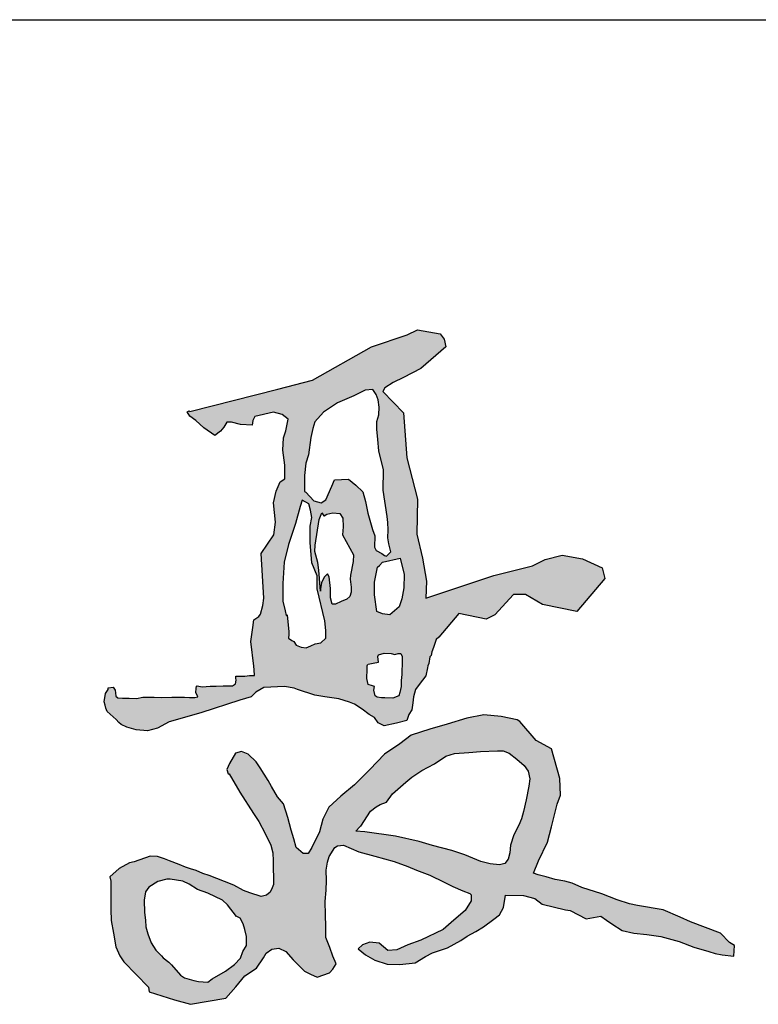
# Model space of a CAD drawing. Extents: x 3347067 to 6866388, y -150305 to 467928.
# Drawn here: x 3888352 to 3888963, y -44243 to -43427 of the extents above; entities that cross this region are included whole.
import ezdxf

# ---------------------------------------------------------------- set-up
doc = ezdxf.new("R2010")
doc.units = 0
doc.header["$LTSCALE"] = 1000
doc.header["$MEASUREMENT"] = 0
doc.layers.add('PUB_TITLE', color=4, linetype='Continuous')
doc.layers.add('系杆', color=7, linetype='Continuous')

# ---------------------------------------------------------------- blocks, each defined once
blk = doc.blocks.new('A$C5DA516F7')
at = {"linetype": 'Continuous'}
h = blk.add_hatch(color=4, dxfattribs=at)
h.dxf.hatch_style = 1
h.paths.add_polyline_path([(-1784.18, 16279.23), (-1783.91, 16287.14), (-1784.18, 16295.59), (-1783.09, 16302.41), (-1781.45, 16307.05), (-1776.82, 16314.41), (-1774.63, 16315.78), (-1769.72, 16316.32), (-1756.89, 16310.87), (-1743.79, 16307.32), (-1727.69, 16302.96), (-1716.5, 16298.87), (-1709.4, 16295.59), (-1698.21, 16291.5), (-1686.48, 16285.78), (-1679.11, 16282.23), (-1670.92, 16278.69), (-1665.19, 16276.5), (-1664.1, 16275.14), (-1664.1, 16270.23), (-1669.01, 16262.32), (-1678.29, 16254.41), (-1687.3, 16246.5), (-1705.58, 16237.78), (-1716.5, 16233.96), (-1725.51, 16229.59), (-1733.15, 16229.05), (-1740.24, 16235.32), (-1747.89, 16236.14), (-1753.89, 16233.96), (-1757.71, 16230.68), (-1751.43, 16225.5), (-1743.79, 16221.14), (-1733.69, 16217.87), (-1723.05, 16217.59), (-1710.49, 16218.96), (-1701.76, 16224.14), (-1696.03, 16227.14), (-1683.48, 16231.5), (-1672.56, 16237.5), (-1667.37, 16241.05), (-1660.28, 16244.87), (-1653.73, 16248.68), (-1645.27, 16255.23), (-1640.63, 16258.78), (-1637.35, 16264.78), (-1635.71, 16274.87), (-1620.64, 16274.6), (-1611.36, 16272.14), (-1605.35, 16267.51), (-1585.98, 16262.87), (-1582.16, 16262.32), (-1568.78, 16255.51), (-1556.77, 16257.69), (-1551.86, 16254.41), (-1547.49, 16251.14), (-1539.03, 16245.69), (-1529.48, 16243.51), (-1518.56, 16242.41), (-1507.1, 16240.78), (-1491.82, 16236.69), (-1479.81, 16232.05), (-1467.25, 16228.23), (-1462.07, 16226.6), (-1456.34, 16225.51), (-1446.49, 16224.53), (-1446.39, 16229.03), (-1446.07, 16233.43), (-1450.14, 16235.68), (-1457.55, 16243.63), (-1482.56, 16252.84), (-1490.9, 16256.78), (-1504.94, 16262.92), (-1526.44, 16266.43), (-1533.02, 16267.74), (-1543.11, 16271.25), (-1555.84, 16276.08), (-1572.51, 16281.34), (-1580.41, 16284.84), (-1586.55, 16286.6), (-1594.45, 16287.91), (-1601.91, 16290.11), (-1608.49, 16291.86), (-1612.44, 16293.18), (-1608.28, 16303.3), (-1600.74, 16318.81), (-1597.64, 16331.66), (-1592.76, 16350.27), (-1590.1, 16357.8), (-1590.54, 16371.54), (-1597.46, 16396.08), (-1610.22, 16403.17), (-1623.69, 16418.76), (-1625.82, 16420.18), (-1639.3, 16423.01), (-1653.48, 16424.43), (-1667.66, 16421.6), (-1683.97, 16416.63), (-1698.16, 16412.38), (-1713.76, 16407.42), (-1722.98, 16400.34), (-1735.74, 16391.83), (-1747.8, 16379.08), (-1760.56, 16366.32), (-1771.91, 16357.11), (-1781.84, 16347.9), (-1786.8, 16337.97), (-1789.64, 16327.34), (-1796.02, 16314.59), (-1798.86, 16309.63), (-1803.11, 16309.63), (-1808.78, 16314.59), (-1810.91, 16321.68), (-1813.04, 16328.76), (-1815.88, 16339.39), (-1819.42, 16350.73), (-1824.39, 16356.4), (-1829.35, 16364.9), (-1832.19, 16369.86), (-1838.57, 16380.49), (-1842.11, 16385.45), (-1848.5, 16391.83), (-1854.17, 16393.96), (-1859.13, 16392.54), (-1864.1, 16384.04), (-1866.23, 16379.08), (-1865.15, 16375.51), (-1864.39, 16375.36), (-1855.43, 16360.26), (-1844.17, 16342.59), (-1839.89, 16335.9), (-1834.53, 16325.99), (-1829.97, 16316.35), (-1828.1, 16310.19), (-1827.83, 16303.49), (-1827.83, 16298.41), (-1827.56, 16288.23), (-1827.56, 16283.95), (-1828.63, 16281), (-1830.51, 16277.52), (-1833.46, 16275.11), (-1837.74, 16273.77), (-1847.12, 16276.98), (-1852.48, 16278.86), (-1860.52, 16283.41), (-1868.29, 16286.36), (-1880.89, 16291.18), (-1886.24, 16293.05), (-1891.6, 16295.46), (-1896.43, 16296.8), (-1900.45, 16298.14), (-1905.81, 16300.28), (-1913.85, 16303.49), (-1917.86, 16305.1), (-1923.76, 16306.98), (-1929.65, 16307.24), (-1943.05, 16302.69), (-1946.83, 16301.79), (-1955.41, 16296.97), (-1963.21, 16290.15), (-1962.2, 16286.59), (-1962.37, 16269.84), (-1962.37, 16263.08), (-1962.03, 16253.94), (-1960.17, 16243.62), (-1958.3, 16232.11), (-1954.92, 16224.84), (-1951.7, 16219.76), (-1931.26, 16198.69), (-1930.72, 16194.9), (-1909.59, 16188.4), (-1896.33, 16184.62), (-1867.26, 16189.74), (-1858.8, 16199.01), (-1851.43, 16208.28), (-1841.61, 16214.56), (-1835.88, 16223.01), (-1833.69, 16227.1), (-1829.06, 16230.38), (-1823.32, 16231.19), (-1817.32, 16228.47), (-1811.32, 16221.37), (-1806.68, 16216.74), (-1802.04, 16212.1), (-1797.12, 16209.65), (-1791.39, 16207.19), (-1781.18, 16210.78), (-1778.45, 16213.78), (-1775.72, 16218.14), (-1778.45, 16224.41), (-1780.91, 16231.78), (-1784.46, 16239.96), (-1784.46, 16248.96), (-1784.73, 16258.78), (-1785, 16269.68)])
h.paths.add_polyline_path([(-1759.43, 16328.09), (-1756.13, 16331.69), (-1755.33, 16332.22), (-1747.43, 16344.51), (-1742.68, 16348.07), (-1739.42, 16350.14), (-1734.07, 16351.92), (-1729.03, 16359.04), (-1718.08, 16368.6), (-1713.21, 16372.72), (-1704.96, 16378.35), (-1694.46, 16383.78), (-1685.08, 16390.15), (-1677.96, 16392.21), (-1665.95, 16393.15), (-1656.2, 16394.08), (-1642.33, 16394.46), (-1637.45, 16394.46), (-1632.58, 16392.59), (-1626.2, 16387.71), (-1620.2, 16382.28), (-1616.83, 16377.78), (-1615.52, 16371.23), (-1616.39, 16365.25), (-1618.49, 16353.86), (-1620.59, 16344.27), (-1622.39, 16338.28), (-1624.49, 16332.89), (-1628.68, 16325.09), (-1631.38, 16316.4), (-1631.98, 16310.11), (-1633.48, 16304.72), (-1636.18, 16301.12), (-1640.68, 16300.22), (-1648.18, 16300.82), (-1655.97, 16302.92), (-1669.17, 16308.31), (-1679.96, 16311.91), (-1696.16, 16316.1), (-1706.95, 16319.4), (-1726.74, 16323.9), (-1751.93, 16327.49)], flags=16)
h.paths.add_polyline_path([(-1852.83, 16251.14), (-1851.3, 16246.56), (-1849.96, 16240.84), (-1849.96, 16233.4), (-1853.02, 16228.43), (-1854.93, 16222.9), (-1859.89, 16217.56), (-1867.34, 16212.02), (-1878.42, 16205.72), (-1882.05, 16203.05), (-1889.88, 16203.62), (-1893.7, 16204.39), (-1901.34, 16206.49), (-1904.77, 16208.78), (-1912.03, 16217.36), (-1914.32, 16219.46), (-1918.91, 16223.09), (-1920.43, 16224.81), (-1925.02, 16229.39), (-1929.03, 16235.49), (-1931.7, 16242.94), (-1933.23, 16248.85), (-1933.61, 16254.2), (-1934.57, 16260.69), (-1934.76, 16270.99), (-1933.61, 16277.67), (-1930.94, 16281.49), (-1923.49, 16286.45), (-1915.85, 16288.36), (-1913.18, 16288.17), (-1902.86, 16286.64), (-1897.52, 16283.97), (-1890.45, 16279.77), (-1882.05, 16276.53), (-1870.02, 16270.8), (-1865.62, 16266.98), (-1858.05, 16257.28), (-1855.31, 16255.91)], flags=16)
h.paths.add_polyline_path([(-1699.79, 16465.03), (-1699.2, 16466.78), (-1698.18, 16472.32), (-1697.17, 16473.55), (-1696.59, 16476.44), (-1695.14, 16480.06), (-1692.97, 16486.71), (-1690.66, 16488.69), (-1674.19, 16508.25), (-1651.53, 16503.6), (-1644.55, 16507.08), (-1628.86, 16523.92), (-1618.99, 16523.92), (-1605.04, 16515.79), (-1576.56, 16509.99), (-1553.32, 16537.28), (-1555.64, 16545.99), (-1571.92, 16553.54), (-1588.77, 16556.44), (-1602.71, 16552.96), (-1613.17, 16547.73), (-1645.14, 16539.6), (-1701.5, 16521.02), (-1700.92, 16534.96), (-1704.41, 16554.12), (-1709.06, 16573.87), (-1708.48, 16602.9), (-1717.19, 16637.29), (-1720.1, 16674.45), (-1737.18, 16692.18), (-1735.36, 16695.13), (-1728.54, 16699.45), (-1719.91, 16703.76), (-1705.6, 16711.25), (-1684.92, 16729.19), (-1686.28, 16735.54), (-1689.69, 16739.86), (-1708.55, 16743.04), (-1717.01, 16739.15), (-1746.52, 16729.02), (-1795.4, 16701.37), (-1823.98, 16694), (-1896.83, 16675.57), (-1897.55, 16676.08), (-1899.22, 16675.37), (-1896.84, 16671.8), (-1892.08, 16667.99), (-1885.41, 16662.04), (-1876.12, 16655.61), (-1871.59, 16659.18), (-1868.74, 16662.51), (-1866.35, 16666.8), (-1862.31, 16666.8), (-1854.92, 16664.89), (-1845.4, 16664.18), (-1844.68, 16667.99), (-1843.01, 16671.32), (-1827.77, 16674.89), (-1820.39, 16672.99), (-1815.39, 16669.18), (-1816.58, 16663.7), (-1817.53, 16659.66), (-1819.44, 16653.71), (-1819.91, 16643.47), (-1818.25, 16631.1), (-1818.25, 16619.68), (-1822.28, 16617.21), (-1825.38, 16609.59), (-1827.76, 16599.84), (-1826.09, 16583.89), (-1827.52, 16573.42), (-1837.76, 16557.95), (-1835.72, 16520.85), (-1836.48, 16514.78), (-1838.38, 16507.57), (-1839.9, 16505.67), (-1844.08, 16503.01), (-1844.84, 16496.56), (-1846.36, 16485.17), (-1843.94, 16464.62), (-1843.79, 16461.72), (-1843.31, 16457.04), (-1844.9, 16456.89), (-1847.62, 16456.82), (-1851.34, 16456.46), (-1854.24, 16456.42), (-1858.37, 16456.46), (-1858.91, 16456.24), (-1858.91, 16455.88), (-1858.73, 16454.69), (-1858.48, 16453.17), (-1858.99, 16449.91), (-1861.53, 16448.27), (-1863.12, 16448.27), (-1865.37, 16448.3), (-1869.28, 16448.3), (-1875.11, 16448.05), (-1880.18, 16448.05), (-1886.62, 16447.43), (-1890.97, 16448.3), (-1891.48, 16448.05), (-1891.77, 16446.02), (-1891.84, 16442.77), (-1890.29, 16439.24), (-1892.78, 16438.78), (-1897.29, 16438.78), (-1901.34, 16438.96), (-1906.97, 16439.05), (-1911.94, 16439.05), (-1920.69, 16438.78), (-1926.41, 16438.87), (-1932.76, 16439.05), (-1935.9, 16439.05), (-1941.15, 16437.86), (-1947.14, 16438.04), (-1952.57, 16438.13), (-1956.63, 16438.5), (-1958.29, 16439.7), (-1958.56, 16442.46), (-1958.84, 16444.76), (-1960.5, 16447.34), (-1964.46, 16446.79), (-1964.64, 16445.41), (-1966.76, 16442), (-1967.96, 16435.17), (-1967.13, 16432.32), (-1966.4, 16429.74), (-1965.29, 16426.98), (-1958, 16420.34), (-1955.61, 16417.95), (-1953.67, 16416.2), (-1949.16, 16414.08), (-1941.23, 16411.96), (-1932.02, 16410.95), (-1923.73, 16413.25), (-1913.99, 16418.43), (-1887.81, 16425.9), (-1855.66, 16436.57), (-1846.07, 16439.37), (-1842.33, 16443.11), (-1835.55, 16447.09), (-1818.48, 16447.79), (-1810.53, 16446.38), (-1807.73, 16445.45), (-1793.46, 16440.54), (-1785.28, 16439.37), (-1773.59, 16437.5), (-1764.7, 16434.93), (-1760.49, 16433.07), (-1754.18, 16429.09), (-1748.33, 16424.65), (-1744.12, 16422.08), (-1741.08, 16417.64), (-1736.17, 16415.31), (-1725.88, 16417.41), (-1717.23, 16419.75), (-1715.6, 16424.65), (-1713.02, 16428.39), (-1712.32, 16434.23), (-1711.85, 16439.37), (-1709.98, 16445.45), (-1706.94, 16449.42), (-1701.55, 16456.53), (-1700.22, 16463.14)])
h.paths.add_polyline_path([(-1800.49, 16479.88), (-1804.73, 16480.48), (-1808.81, 16482.15), (-1810.93, 16485.17), (-1812.44, 16485.93), (-1815.17, 16487.74), (-1814.87, 16490.76), (-1814.87, 16493.03), (-1816.24, 16507.39), (-1817.15, 16506.48), (-1817.93, 16510.36), (-1819.87, 16518.5), (-1819.87, 16533.23), (-1818.7, 16550.67), (-1815.21, 16565.41), (-1809.39, 16582.85), (-1805.51, 16596.81), (-1803.96, 16602.24), (-1798.53, 16599.13), (-1796.98, 16593.71), (-1795.81, 16587.89), (-1797.36, 16580.53), (-1797.36, 16566.96), (-1795.81, 16550.29), (-1791.55, 16539.43), (-1791.55, 16528.58), (-1785.22, 16502.1), (-1784.31, 16494.09), (-1784.46, 16487.89), (-1788.54, 16483.96), (-1793.08, 16483.21), (-1796.86, 16481.39)], flags=16)
h.paths.add_polyline_path([(-1750.21, 16464.81), (-1749.59, 16466.14), (-1745.16, 16467.16), (-1740.82, 16467.93), (-1741.34, 16472.78), (-1740.72, 16474.11), (-1736.08, 16475.45), (-1730.3, 16475.25), (-1727.11, 16474.42), (-1724.42, 16475.04), (-1722.36, 16475.04), (-1721.02, 16472.78), (-1721.12, 16469.27), (-1721.43, 16457.73), (-1722.05, 16452.65), (-1722.05, 16447.81), (-1723.19, 16442.86), (-1723.81, 16439.98), (-1728.76, 16438.22), (-1735.36, 16438.33), (-1738.35, 16438.33), (-1741.75, 16438.95), (-1743.4, 16440.08), (-1744.64, 16444.72), (-1744.12, 16447.91), (-1745.57, 16448.43), (-1749.28, 16449.56), (-1750.41, 16454.3), (-1750.21, 16462.03)], flags=16)
h.paths.add_polyline_path([(-1779.1, 16515.95), (-1780.49, 16521.36), (-1780.49, 16529.08), (-1781.57, 16538.49), (-1782.96, 16541.12), (-1785.58, 16538.65), (-1787.9, 16534.02), (-1788.83, 16528.61), (-1788.67, 16526.61), (-1790.22, 16544.05), (-1790.99, 16550.53), (-1793.46, 16559.64), (-1793.15, 16564.89), (-1789.98, 16586.22), (-1787.76, 16591.65), (-1786.03, 16589.18), (-1785.75, 16589.18), (-1783.53, 16590.54), (-1778.65, 16591.6), (-1772.7, 16590.99), (-1770.26, 16587.19), (-1769.96, 16580.02), (-1770.57, 16573.47), (-1761.49, 16556.71), (-1761.64, 16551.31), (-1763.96, 16540.04), (-1764.11, 16536.64), (-1763.49, 16530.16), (-1763.49, 16525.99), (-1764.42, 16522.44), (-1767.05, 16520.12), (-1771.53, 16518.27), (-1776.32, 16516.11)], flags=16)
h.paths.add_polyline_path([(-1742.06, 16509.99), (-1744.14, 16523.74), (-1744.14, 16534.12), (-1741.54, 16546.58), (-1739.88, 16548), (-1737.39, 16550.73), (-1722.84, 16554.1), (-1719.47, 16540.61), (-1719.73, 16529.45), (-1721.29, 16520.37), (-1723.62, 16513.88), (-1731.41, 16507.14), (-1737.39, 16507.91)], flags=16)
h.paths.add_polyline_path([(-1735.78, 16556.24), (-1737.87, 16557.84), (-1742.69, 16560.41), (-1743.98, 16563.14), (-1743.84, 16572.66), (-1745.62, 16577.74), (-1746.9, 16581.55), (-1749.44, 16591.21), (-1751.47, 16601.12), (-1753.76, 16608.99), (-1759.61, 16614.58), (-1765.71, 16619.41), (-1777.15, 16618.9), (-1779.44, 16613.82), (-1784.27, 16602.39), (-1788.34, 16599.85), (-1794.19, 16601.62), (-1800.85, 16608.6), (-1801.88, 16609.37), (-1802.13, 16613.74), (-1801.88, 16622.47), (-1800.85, 16632.74), (-1798.79, 16639.67), (-1796.74, 16654.05), (-1795.2, 16661.5), (-1793.4, 16666.89), (-1786.2, 16674.85), (-1774.64, 16682.81), (-1761.28, 16688.46), (-1751.77, 16693.08), (-1745.34, 16693.85), (-1742.78, 16689.74), (-1740.98, 16685.12), (-1740.21, 16679.21), (-1740.46, 16672.8), (-1742, 16667.15), (-1742, 16660.98), (-1741.23, 16652.25), (-1740.46, 16643.01), (-1736.61, 16627.34), (-1736.86, 16610.4), (-1733.53, 16588.67), (-1732.89, 16583.69), (-1732.73, 16577.59), (-1733.05, 16571.01), (-1732.25, 16566.03), (-1730.64, 16559.29), (-1734.18, 16555.6)], flags=16)
h.paths.add_polyline_path([(-1047.28, 16510.32), (-1039.75, 16512.78), (-1034.53, 16512.32), (-1029.77, 16510.02), (-1028.24, 16507.56), (-1027.01, 16505.41), (-1025.62, 16498.81), (-1024.7, 16493.44), (-1026.55, 16488.38), (-1027.93, 16485.77), (-1043.13, 16475.33), (-1051.88, 16467.97), (-1056.64, 16460.45), (-1066.17, 16445.72), (-1076.12, 16435.52), (-1077.51, 16433.67), (-1079.96, 16431.07), (-1083.19, 16428), (-1087.64, 16426.92), (-1092.25, 16417.41), (-1095.63, 16414.19), (-1097.78, 16410.66), (-1100.85, 16404.36), (-1099.31, 16399.76), (-1094.7, 16399.45), (-1090.87, 16399.61), (-1084.57, 16400.22), (-1078.58, 16401.6), (-1073.82, 16403.14), (-1067.98, 16406.36), (-1062.3, 16409.89), (-1057.7, 16415.87), (-1050.94, 16419.86), (-1034.81, 16426.31), (-1021.76, 16428.92), (-1014.39, 16431.68), (-1006.71, 16436.74), (-1001.34, 16440.58), (-996.88, 16440.73), (-993.97, 16439.97), (-987.98, 16435.36), (-982.3, 16429.99), (-985.97, 16415.81), (-998.29, 16405.63), (-1013.89, 16401.87), (-1022.54, 16398.78), (-1035.53, 16394.45), (-1048.52, 16390.74), (-1061.5, 16386.42), (-1076.35, 16381.47), (-1089.33, 16375.29), (-1097.37, 16368.5), (-1097.37, 16364.79), (-1097.37, 16362.32), (-1097.99, 16353.66), (-1097.99, 16346.87), (-1096.75, 16338.83), (-1094.9, 16332.65), (-1092.42, 16327.09), (-1089.95, 16319.06), (-1088.1, 16312.26), (-1087.48, 16304.23), (-1088.1, 16295.58), (-1089.33, 16286.92), (-1091.81, 16277.65), (-1099.23, 16273.95), (-1099.23, 16265.91), (-1090.57, 16264.68), (-1074.49, 16265.29), (-1055.32, 16269.62), (-1036.15, 16272.09), (-1020.07, 16273.33), (-1004.61, 16275.18), (-989.15, 16277.04), (-973.69, 16280.13), (-955.76, 16281.98), (-918.65, 16285.69), (-901.96, 16290.63), (-895.77, 16293.72), (-888.35, 16299.28), (-873.51, 16306.7), (-862.38, 16309.17), (-843.83, 16307.32), (-831.46, 16305.46), (-811.67, 16296.81), (-807.96, 16288.78), (-814.76, 16271.47), (-832.7, 16278.27), (-845.06, 16278.27), (-861.14, 16271.47), (-889.59, 16269), (-914.32, 16263.44), (-923.6, 16260.35), (-950.81, 16256.64), (-978.64, 16256.64), (-1032.44, 16249.85), (-1046.04, 16241.19), (-1099.85, 16238.1), (-1153.76, 16229.4), (-1163.66, 16229.4), (-1178.5, 16229.4), (-1177.26, 16227.54), (-1174.17, 16223.83), (-1166.13, 16215.8), (-1161.8, 16206.53), (-1161.8, 16199.73), (-1166.75, 16195.41), (-1174.79, 16196.03), (-1183.45, 16201.59), (-1187.16, 16202.82), (-1196.43, 16207.77), (-1206.33, 16212.09), (-1223.64, 16218.27), (-1240.96, 16224.45), (-1256.42, 16228.78), (-1271.26, 16231.87), (-1285.48, 16234.96), (-1314.55, 16239.9), (-1334.96, 16246.7), (-1351.65, 16254.73), (-1364.64, 16259.06), (-1393.09, 16265.86), (-1408.55, 16273.89), (-1406.69, 16280.69), (-1399.89, 16292.43), (-1393.7, 16292.43), (-1360.93, 16278.83), (-1342.38, 16276.98), (-1315.17, 16272.65), (-1304.65, 16268.33), (-1284.87, 16259.68), (-1269.63, 16264.69), (-1282.12, 16274.91), (-1284.02, 16277.55), (-1295.38, 16289.66), (-1298.03, 16292.31), (-1305.6, 16303.28), (-1318.74, 16329.48), (-1342.89, 16397.12), (-1348.19, 16413.58), (-1352.89, 16428.28), (-1362.31, 16450.04), (-1369.03, 16484.86), (-1373.44, 16494.05), (-1373.44, 16501.4), (-1373.07, 16509.12), (-1371.23, 16513.9), (-1366.82, 16518.68), (-1360.56, 16518.68), (-1350.93, 16518.68), (-1350.93, 16489.83), (-1345.91, 16477.23), (-1341.27, 16465.6), (-1331.7, 16441.61), (-1326.73, 16429.13), (-1319.98, 16412.22), (-1312.04, 16392.31), (-1299.65, 16361.25), (-1277.22, 16305), (-1263.19, 16291.57), (-1252.86, 16281.68), (-1233.92, 16270.49), (-1223, 16257.73), (-1219.72, 16256.86), (-1208.98, 16254.03), (-1195.72, 16253.5), (-1130.46, 16250.86), (-1127.5, 16253.07), (-1122.07, 16257.1), (-1114.86, 16262.47), (-1115.25, 16268.65), (-1117.88, 16271.72), (-1123.33, 16273.58), (-1129.77, 16280.56), (-1135.29, 16286.54), (-1139.92, 16291.56), (-1147.58, 16299.87), (-1152.55, 16309.55), (-1157.26, 16312.66), (-1166.5, 16318.78), (-1169.83, 16313.75), (-1178.7, 16310.46), (-1188.84, 16311.98), (-1195.43, 16314.51), (-1199.74, 16317.05), (-1207.08, 16323.13), (-1208.35, 16327.94), (-1206.07, 16331.48), (-1197.96, 16340.09), (-1194.67, 16350.22), (-1199.22, 16357.39), (-1199.73, 16358.41), (-1202.01, 16362.71), (-1205.55, 16369.55), (-1205.55, 16374.87), (-1205.81, 16387.79), (-1204.79, 16391.84), (-1204.03, 16400.45), (-1204.03, 16402.98), (-1201.25, 16409.57), (-1197.95, 16414.38), (-1190.1, 16419.7), (-1185.53, 16423.75), (-1180.97, 16427.55), (-1176.92, 16431.6), (-1174.64, 16439.7), (-1175.46, 16441.97), (-1181.05, 16445.96), (-1187.83, 16449.55), (-1193.02, 16455.53), (-1195.41, 16461.51), (-1200.6, 16472.28), (-1202.2, 16487.83), (-1202.2, 16497.4), (-1200.6, 16512.15), (-1197.01, 16523.32), (-1196.21, 16534.08), (-1191.07, 16556.11), (-1188.58, 16565.75), (-1189.04, 16571.04), (-1192.78, 16573.83), (-1197.91, 16574.77), (-1199, 16574.15), (-1204.76, 16572.59), (-1210.05, 16569.17), (-1215.96, 16565.28), (-1220, 16560.93), (-1228.96, 16547.75), (-1235.25, 16540.72), (-1253.15, 16529.06), (-1259.24, 16521.34), (-1270.54, 16521.34), (-1274.94, 16527.61), (-1274.94, 16542.05), (-1273.06, 16553.98), (-1264.26, 16560.26), (-1254.84, 16566.53), (-1241.65, 16579.09), (-1235.99, 16591.02), (-1183.47, 16626.96), (-1183.47, 16630.73), (-1182.15, 16638.98), (-1181.77, 16644.62), (-1182.31, 16656.38), (-1181.93, 16674), (-1178.79, 16692.2), (-1176.9, 16707.9), (-1171.88, 16726.73), (-1161.82, 16742.42), (-1156.8, 16748.7), (-1149.26, 16754.35), (-1139.21, 16756.24), (-1134.18, 16754.98), (-1129.79, 16751.21), (-1125.39, 16744.94), (-1117.22, 16726.1), (-1112.2, 16707.9), (-1103.4, 16668.35), (-1101.61, 16670.06), (-1098.07, 16670.45), (-1087.47, 16674.37), (-1080.79, 16679.08), (-1070.58, 16685.36), (-1056.44, 16690.86), (-1047.01, 16691.64), (-1037.58, 16688.11), (-1030.91, 16683.01), (-1028.16, 16676.73), (-1026.98, 16666.52), (-1027.37, 16656.32), (-1029.33, 16647.68), (-1033.65, 16639.05), (-1036.4, 16631.59), (-1043.08, 16622.56), (-1046.22, 16614.32), (-1051.72, 16605.68), (-1058.01, 16588.02), (-1072.15, 16565.65), (-1100.99, 16543.08), (-1101.73, 16532.78), (-1103.94, 16528.11), (-1109.59, 16510.69), (-1106.64, 16491.3), (-1104.56, 16488.69), (-1099.49, 16488.84), (-1092.42, 16489.15), (-1085.97, 16489.45), (-1077.38, 16493.9), (-1071.08, 16496.51), (-1061.71, 16497.59), (-1052.19, 16501.42), (-1052.04, 16505.1)])
h.paths.add_polyline_path([(-1140.38, 16513.65), (-1144.8, 16510.01), (-1147.87, 16507.9), (-1153.05, 16502.34), (-1156.88, 16498.89), (-1160.72, 16493.52), (-1162.26, 16492.18), (-1165.9, 16487.77), (-1168.78, 16484.51), (-1170.7, 16483.55), (-1175.11, 16482.97), (-1178.95, 16483.55), (-1180.87, 16486.62), (-1180.29, 16489.49), (-1179.72, 16494.09), (-1179.72, 16499.08), (-1180.1, 16502.15), (-1180.29, 16507.13), (-1180.48, 16511.73), (-1179.91, 16514.99), (-1180.48, 16523.81), (-1180.68, 16529.76), (-1180.29, 16535.32), (-1180.29, 16540.11), (-1180.29, 16543.94), (-1180.29, 16547.4), (-1181.44, 16552.96), (-1181.44, 16558.71), (-1181.64, 16562.35), (-1181.83, 16564.84), (-1181.06, 16569.64), (-1180.48, 16576.54), (-1180.1, 16582.48), (-1180.68, 16586.13), (-1181.44, 16588.04), (-1178.76, 16591.88), (-1178.95, 16590.92), (-1178.24, 16590.16), (-1168.6, 16601.14), (-1163.05, 16607.66), (-1156.08, 16611.26), (-1151.64, 16614.96), (-1148.72, 16615.33), (-1144.44, 16616.53), (-1139.49, 16620.73), (-1136.12, 16622.46), (-1130.34, 16624.03), (-1125.91, 16623.66), (-1125.09, 16617.43), (-1126.38, 16601.51), (-1129.06, 16583.68), (-1129.64, 16569.68), (-1127.14, 16552.76), (-1128.68, 16542.41), (-1129.64, 16532.06), (-1133.86, 16517.29)], flags=16)
h.paths.add_polyline_path([(-1095.57, 16471.68), (-1090.79, 16476.31), (-1083.85, 16483.02), (-1073.27, 16481.53), (-1068.78, 16479.8), (-1066.39, 16468.53), (-1073.05, 16462.16), (-1080.18, 16457.36), (-1084.41, 16449.94), (-1090.54, 16446.81), (-1092.54, 16444.32), (-1096.92, 16444.83), (-1100, 16445.16), (-1103.27, 16445.51), (-1104.07, 16451.65), (-1104.29, 16454.4), (-1101.58, 16461.59), (-1100.74, 16466.68)], flags=16)
h.paths.add_polyline_path([(-1129.39, 16453.63), (-1125.92, 16449.07), (-1122.06, 16444.02), (-1125.58, 16433.14), (-1125.69, 16427.75), (-1125.81, 16422.01), (-1125.94, 16415.94), (-1126.04, 16411.24), (-1126.16, 16405.94), (-1131.55, 16396.07), (-1134.53, 16390.6), (-1138, 16384.24), (-1141.47, 16377.89), (-1146.35, 16374.85), (-1153.69, 16371.3), (-1157.14, 16368.78), (-1160.93, 16365.99), (-1164.16, 16363.63), (-1177.67, 16361.78), (-1183.87, 16360.94), (-1188.38, 16360.32), (-1189.32, 16367.16), (-1189.85, 16371.07), (-1189.61, 16380.13), (-1189.37, 16389.18), (-1189.14, 16397.59), (-1189.03, 16401.94), (-1188.91, 16406.41), (-1183.7, 16406.27), (-1180.2, 16410.63), (-1172.56, 16414.58), (-1169.43, 16424.14), (-1160.97, 16429.84), (-1150.52, 16436.87), (-1142.02, 16440.69), (-1135.5, 16443.61), (-1133.37, 16450.43)], flags=16)
h.paths.add_polyline_path([(-1103.71, 16581.68), (-1106.5, 16590.99), (-1107.42, 16600.32), (-1108.19, 16608.09), (-1108.84, 16614.61), (-1106.67, 16621.02), (-1105.31, 16625.03), (-1104.11, 16628.57), (-1104.03, 16633.45), (-1103.76, 16635.52), (-1102.77, 16637.61), (-1096.65, 16643.02), (-1090.13, 16648.79), (-1087.17, 16651.41), (-1072.97, 16654.44), (-1064.37, 16655.85), (-1059.9, 16653.15), (-1057.54, 16648.2), (-1056.6, 16636.43), (-1056.2, 16631.45), (-1059.19, 16628.31), (-1063.67, 16626.07), (-1071.44, 16619.52), (-1080.76, 16611.65), (-1083.31, 16599.37), (-1084.94, 16591.53), (-1085.87, 16587.02), (-1094.98, 16580.54)], flags=16)
h.paths.add_polyline_path([(-1165.66, 16635.02), (-1171.49, 16636.91), (-1172.32, 16642.6), (-1169.87, 16656.82), (-1168.53, 16664.61), (-1165.89, 16686.28), (-1165.26, 16691.52), (-1158.81, 16699.32), (-1157.51, 16705.46), (-1155.75, 16713.75), (-1154.2, 16721.02), (-1147.07, 16730.8), (-1140.17, 16725.21), (-1136.81, 16714.59), (-1132.9, 16701.74), (-1131.03, 16688.7), (-1129.73, 16679.94), (-1127.89, 16667.63), (-1127.09, 16662.22), (-1131.83, 16661.51), (-1138.68, 16652), (-1148.74, 16645.67), (-1153.69, 16642.55), (-1159.54, 16638.87)], flags=16)
h.paths.add_polyline_path([(-1126.53, 16344.08), (-1121.2, 16343.35), (-1118.49, 16341.78), (-1117.45, 16339.18), (-1116.93, 16335.53), (-1116.72, 16329.89), (-1117.45, 16324.05), (-1118.07, 16321.24), (-1119.53, 16319.36), (-1124.75, 16318.63), (-1131.01, 16319.05), (-1133.83, 16320.51), (-1133.31, 16328.12), (-1133.89, 16329.58), (-1131.88, 16333.25), (-1132.64, 16335.78), (-1132.97, 16336.12), (-1131.43, 16341.26), (-1129.03, 16343.97)], flags=16)
h.paths.add_polyline_path([(-408.45, 16380.84), (-400.75, 16386.07), (-380.74, 16415.83), (-375.66, 16423.67), (-369.35, 16436.13), (-367.04, 16443.2), (-364.28, 16454.16), (-366.13, 16464.01), (-367.97, 16471.08), (-373.12, 16494.48), (-386.16, 16504.81), (-394.78, 16512.67), (-411.76, 16519.56), (-422.09, 16524.48), (-433.41, 16528.17), (-451.38, 16530.14), (-471.81, 16530.87), (-485.83, 16529.89), (-504.54, 16526.94), (-518.56, 16522.76), (-530.62, 16518.33), (-555.72, 16512.92), (-566.55, 16510.71), (-575.66, 16509.23), (-581.32, 16510.71), (-583.78, 16516.12), (-583.78, 16519.56), (-579.87, 16552.6), (-575.19, 16557.52), (-568.3, 16563.67), (-562.4, 16584.57), (-553.54, 16601.1), (-553.29, 16611.18), (-549.84, 16626.67), (-545.17, 16635.53), (-540, 16654.22), (-530.9, 16668.28), (-528.69, 16674.43), (-527.21, 16680.82), (-527.21, 16689.43), (-531.39, 16698.78), (-536.81, 16705.91), (-543.21, 16708.37), (-549.6, 16708.86), (-554.28, 16709.1), (-563.63, 16708.86), (-566.09, 16702.96), (-563.14, 16700.25), (-560.19, 16697.46), (-555.31, 16692.89), (-550.84, 16688.89), (-550.08, 16683.83), (-553.07, 16674.85), (-559.82, 16662.5), (-564.68, 16648.28), (-567.68, 16638.93), (-573.67, 16626.58), (-577.42, 16617.6), (-589.41, 16595.79), (-592.78, 16574.46), (-598.02, 16558.74), (-600.27, 16546.39), (-601.02, 16537.41), (-601.77, 16529.56), (-600.64, 16522.07), (-601.12, 16506.75), (-598.99, 16505.57), (-597.57, 16503.68), (-595.67, 16500.13), (-591.89, 16495.87), (-586.21, 16490.91), (-584.32, 16489.25), (-574.14, 16485.71), (-571.3, 16487.6), (-566.57, 16489.25), (-553.56, 16494.69), (-541.49, 16499.42), (-531.31, 16502.5), (-512.1, 16505.34), (-500.27, 16507.23), (-495.54, 16508.89), (-471.88, 16511.02), (-452.24, 16508.41), (-439.07, 16507.34), (-423.75, 16504.52), (-415.27, 16501.25), (-405.25, 16495.23), (-401.5, 16489.61), (-398.6, 16485.58), (-389.79, 16482.39), (-387.49, 16478.94), (-384.04, 16470.13), (-382.51, 16465.92), (-381.36, 16460.17), (-388.97, 16443.01), (-399.84, 16428.76), (-401.53, 16422.24), (-405.4, 16416.69), (-409.26, 16412.1), (-417.48, 16407.76), (-423.76, 16402.93), (-431.98, 16391.1), (-438.5, 16383.37), (-442.13, 16379.26), (-488.07, 16396.15), (-500.87, 16400.25), (-510.78, 16405.08), (-538.37, 16414.72), (-554.07, 16416.17), (-568.09, 16421.24), (-585.24, 16424.62), (-632.9, 16431.64), (-649.09, 16436.23), (-666.49, 16438.16), (-690.65, 16440.09), (-706.84, 16441.3), (-724.96, 16441.3), (-746.47, 16441.3), (-752.99, 16441.3), (-767.97, 16436.95), (-773.29, 16432.36), (-775.46, 16419.08), (-774.01, 16407.98), (-768.94, 16396.14), (-745.01, 16365.65), (-734.13, 16351.89), (-719.15, 16337.64), (-714.8, 16333.29), (-710.21, 16329.91), (-701.51, 16325.57), (-621.03, 16294.6), (-600.49, 16297.01), (-584.54, 16297.01), (-570.77, 16299.43), (-553.61, 16302.08), (-534.04, 16307.64), (-491.94, 16321.16), (-486.14, 16326.95), (-463.67, 16340.47), (-450.62, 16347.72), (-442.41, 16353.03), (-438.3, 16355.69), (-434.19, 16357.13), (-429.85, 16355.44), (-379.33, 16333.48), (-362.71, 16331.93), (-351.12, 16325.37), (-337.21, 16318.03), (-324.45, 16309.54), (-315.18, 16303.36), (-304.73, 16298.08), (-301.24, 16296.09), (-300.21, 16292.79), (-300.76, 16286.71), (-300.94, 16284.85), (-300.03, 16283.23), (-298.47, 16282.75), (-294.5, 16283.53), (-292.81, 16285.81), (-291.43, 16287.44), (-290.95, 16291.58), (-290.47, 16295.01), (-295.47, 16309.41), (-300.86, 16318.02), (-305.01, 16322.79), (-323.65, 16333.13), (-342.88, 16339.43), (-358.42, 16349.43), (-376.12, 16355.73), (-401.37, 16366.7), (-412.76, 16369.93), (-414.6, 16371.77)])
h.paths.add_polyline_path([(-463.49, 16372.37), (-464.29, 16369.56), (-463.19, 16362.04), (-463.19, 16360.24), (-464.69, 16357.33), (-474.43, 16352.92), (-511.11, 16336.99), (-518.17, 16333.46), (-543.85, 16324), (-553.8, 16319.19), (-568.24, 16314.54), (-574.82, 16313.41), (-584.93, 16311.81), (-605.63, 16314.22), (-623.65, 16311.97), (-635.52, 16315.02), (-649.64, 16319.02), (-659.27, 16324.32), (-674.51, 16333.94), (-683.82, 16339.55), (-701.65, 16348.88), (-715.13, 16358.02), (-720.91, 16366.36), (-726.94, 16377.04), (-740.28, 16386.53), (-744.39, 16391.66), (-749.26, 16397.82), (-754.14, 16403.97), (-755.68, 16409.36), (-755.37, 16412.58), (-754.56, 16414.49), (-753.14, 16415.76), (-745.21, 16422.54), (-721.53, 16425.55), (-716.22, 16425.55), (-704.28, 16423.64), (-693.24, 16422.04), (-671.97, 16417.43), (-659.33, 16415.12), (-618.55, 16408.49), (-609.12, 16404.88), (-597.88, 16401.37), (-586.05, 16398.37), (-569.06, 16396.85), (-560.03, 16392.84), (-548.39, 16386.72), (-520.18, 16383.3), (-516.97, 16381.6), (-512.95, 16379.49), (-505.13, 16377.18), (-495.1, 16374.18)], flags=16)
at = {"color": 4, "linetype": 'Continuous'}
for points in [[(-1896.83, 16675.57), (-1823.98, 16694), (-1795.4, 16701.37), (-1746.52, 16729.02), (-1717.01, 16739.15), (-1708.55, 16743.04), (-1689.69, 16739.86), (-1686.28, 16735.54), (-1684.92, 16729.19), (-1705.6, 16711.25), (-1719.91, 16703.76), (-1728.54, 16699.45), (-1735.36, 16695.13), (-1737.18, 16692.18), (-1720.1, 16674.45), (-1717.19, 16637.29), (-1708.48, 16602.9), (-1709.06, 16573.87), (-1704.41, 16554.12), (-1700.92, 16534.96), (-1701.5, 16521.02), (-1645.14, 16539.6), (-1613.17, 16547.73), (-1602.71, 16552.96), (-1588.77, 16556.44), (-1571.92, 16553.54), (-1555.64, 16545.99), (-1553.32, 16537.28), (-1576.56, 16509.99), (-1605.04, 16515.79), (-1618.99, 16523.92), (-1628.86, 16523.92), (-1644.55, 16507.08), (-1651.53, 16503.6), (-1674.19, 16508.25), (-1690.66, 16488.69), (-1692.97, 16486.71), (-1695.14, 16480.06), (-1696.59, 16476.44), (-1697.17, 16473.55), (-1698.18, 16472.32), (-1699.2, 16466.78), (-1699.79, 16465.03), (-1700.22, 16463.14), (-1701.55, 16456.53), (-1706.94, 16449.42), (-1709.98, 16445.45), (-1711.85, 16439.37), (-1712.32, 16434.23), (-1713.02, 16428.39), (-1715.6, 16424.65), (-1717.23, 16419.75), (-1725.88, 16417.41), (-1736.17, 16415.31), (-1741.08, 16417.64), (-1744.12, 16422.08), (-1748.33, 16424.65), (-1754.18, 16429.09), (-1760.49, 16433.07), (-1764.7, 16434.93), (-1773.59, 16437.5), (-1785.28, 16439.37), (-1793.46, 16440.54), (-1807.73, 16445.45), (-1810.53, 16446.38), (-1818.48, 16447.79), (-1835.55, 16447.09), (-1842.33, 16443.11), (-1846.07, 16439.37), (-1855.66, 16436.57), (-1887.81, 16425.9), (-1913.99, 16418.43), (-1923.73, 16413.25), (-1932.02, 16410.95), (-1941.23, 16411.96), (-1949.16, 16414.08), (-1953.67, 16416.2), (-1955.61, 16417.95), (-1958, 16420.34), (-1965.29, 16426.98), (-1966.4, 16429.74), (-1967.13, 16432.32), (-1967.96, 16435.17), (-1966.76, 16442), (-1964.64, 16445.41), (-1964.46, 16446.79), (-1960.5, 16447.34), (-1958.84, 16444.76), (-1958.56, 16442.46), (-1958.29, 16439.7), (-1956.63, 16438.5), (-1952.57, 16438.13), (-1947.14, 16438.04), (-1941.15, 16437.86), (-1935.9, 16439.05), (-1932.76, 16439.05), (-1926.41, 16438.87), (-1920.69, 16438.78), (-1911.94, 16439.05), (-1906.97, 16439.05), (-1901.34, 16438.96), (-1897.29, 16438.78), (-1892.78, 16438.78), (-1890.29, 16439.24), (-1891.84, 16442.77), (-1891.77, 16446.02), (-1891.48, 16448.05), (-1890.97, 16448.3), (-1886.62, 16447.43), (-1880.18, 16448.05), (-1875.11, 16448.05), (-1869.28, 16448.3), (-1865.37, 16448.3), (-1863.12, 16448.27), (-1861.53, 16448.27), (-1858.99, 16449.91), (-1858.48, 16453.17), (-1858.73, 16454.69), (-1858.91, 16455.88), (-1858.91, 16456.24), (-1858.37, 16456.46), (-1854.24, 16456.42), (-1851.34, 16456.46), (-1847.62, 16456.82), (-1844.9, 16456.89), (-1843.31, 16457.04), (-1843.79, 16461.72), (-1843.94, 16464.62), (-1846.36, 16485.17), (-1844.84, 16496.56), (-1844.08, 16503.01), (-1839.9, 16505.67), (-1838.38, 16507.57), (-1836.48, 16514.78), (-1835.72, 16520.85), (-1837.76, 16557.95), (-1827.52, 16573.42), (-1826.09, 16583.89), (-1827.76, 16599.84), (-1825.38, 16609.59), (-1822.28, 16617.21), (-1818.25, 16619.68), (-1818.25, 16631.1), (-1819.91, 16643.47), (-1819.44, 16653.71), (-1817.53, 16659.66), (-1816.58, 16663.7), (-1815.39, 16669.18), (-1820.39, 16672.99), (-1827.77, 16674.89), (-1843.01, 16671.32), (-1844.68, 16667.99), (-1845.4, 16664.18), (-1854.92, 16664.89), (-1862.31, 16666.8), (-1866.35, 16666.8), (-1868.74, 16662.51), (-1871.59, 16659.18), (-1876.12, 16655.61), (-1885.41, 16662.04), (-1892.08, 16667.99), (-1896.84, 16671.8), (-1899.22, 16675.37), (-1897.55, 16676.08), (-1896.83, 16675.57)], [(-1800.85, 16608.6), (-1794.19, 16601.62), (-1788.34, 16599.85), (-1784.27, 16602.39), (-1779.44, 16613.82), (-1777.15, 16618.9), (-1765.71, 16619.41), (-1759.61, 16614.58), (-1753.76, 16608.99), (-1751.47, 16601.12), (-1749.44, 16591.21), (-1746.9, 16581.55), (-1745.62, 16577.74), (-1743.84, 16572.66), (-1743.98, 16563.14), (-1742.69, 16560.41), (-1737.87, 16557.84), (-1735.78, 16556.24), (-1734.18, 16555.6), (-1730.64, 16559.29), (-1732.25, 16566.03), (-1733.05, 16571.01), (-1732.73, 16577.59), (-1732.89, 16583.69), (-1733.53, 16588.67), (-1736.86, 16610.4), (-1736.61, 16627.34), (-1740.46, 16643.01), (-1741.23, 16652.25), (-1742, 16660.98), (-1742, 16667.15), (-1740.46, 16672.8), (-1740.21, 16679.21), (-1740.98, 16685.12), (-1742.78, 16689.74), (-1745.34, 16693.85), (-1751.77, 16693.08), (-1761.28, 16688.46), (-1774.64, 16682.81), (-1786.2, 16674.85), (-1793.4, 16666.89), (-1795.2, 16661.5), (-1796.74, 16654.05), (-1798.79, 16639.67), (-1800.85, 16632.74), (-1801.88, 16622.47), (-1802.13, 16613.74), (-1801.88, 16609.37), (-1800.85, 16608.6)], [(-1816.23, 16507.24), (-1814.87, 16493.03), (-1814.87, 16490.76), (-1815.17, 16487.74), (-1812.44, 16485.93), (-1810.93, 16485.17), (-1808.81, 16482.15), (-1804.73, 16480.48), (-1800.49, 16479.88), (-1796.86, 16481.39), (-1793.08, 16483.21), (-1788.54, 16483.96), (-1784.46, 16487.89), (-1784.31, 16494.09), (-1785.22, 16502.1), (-1791.55, 16528.58), (-1791.55, 16539.43), (-1795.81, 16550.29), (-1797.36, 16566.96), (-1797.36, 16580.53), (-1795.81, 16587.89), (-1796.98, 16593.71), (-1798.53, 16599.13), (-1803.96, 16602.24), (-1805.51, 16596.81), (-1809.39, 16582.85), (-1815.21, 16565.41), (-1818.7, 16550.67), (-1819.87, 16533.23), (-1819.87, 16518.5), (-1817.93, 16510.36), (-1817.15, 16506.48), (-1816.37, 16507.26)], [(-1749.4, 16466.18), (-1745.16, 16467.16), (-1740.82, 16467.93), (-1741.34, 16472.78), (-1740.72, 16474.11), (-1736.08, 16475.45), (-1730.3, 16475.25), (-1727.11, 16474.42), (-1724.42, 16475.04), (-1722.36, 16475.04), (-1721.02, 16472.78), (-1721.12, 16469.27), (-1721.43, 16457.73), (-1722.05, 16452.65), (-1722.05, 16447.81), (-1723.19, 16442.86), (-1723.81, 16439.98), (-1728.76, 16438.22), (-1735.36, 16438.33), (-1738.35, 16438.33), (-1741.75, 16438.95), (-1743.4, 16440.08), (-1744.64, 16444.72), (-1744.12, 16447.91), (-1745.57, 16448.43), (-1749.28, 16449.56), (-1750.41, 16454.3), (-1750.21, 16462.03), (-1750.21, 16464.81), (-1749.49, 16466.36)], [(-1755.44, 16332.05), (-1747.43, 16344.51), (-1742.68, 16348.07), (-1739.42, 16350.14), (-1734.07, 16351.92), (-1729.03, 16359.04), (-1718.08, 16368.6), (-1713.21, 16372.72), (-1704.96, 16378.35), (-1694.46, 16383.78), (-1685.08, 16390.15), (-1677.96, 16392.21), (-1665.95, 16393.15), (-1656.2, 16394.08), (-1642.33, 16394.46), (-1637.45, 16394.46), (-1632.58, 16392.59), (-1626.2, 16387.71), (-1620.2, 16382.28), (-1616.83, 16377.78), (-1615.52, 16371.23), (-1616.39, 16365.25), (-1618.49, 16353.86), (-1620.59, 16344.27), (-1622.39, 16338.28), (-1624.49, 16332.89), (-1628.68, 16325.09), (-1631.38, 16316.4), (-1631.98, 16310.11), (-1633.48, 16304.72), (-1636.18, 16301.12), (-1640.68, 16300.22), (-1648.18, 16300.82), (-1655.97, 16302.92), (-1669.17, 16308.31), (-1679.96, 16311.91), (-1696.16, 16316.1), (-1706.95, 16319.4), (-1726.74, 16323.9), (-1751.93, 16327.49), (-1759.43, 16328.09), (-1756.13, 16331.69), (-1755.23, 16332.29)], [(-1858.18, 16257.44), (-1865.62, 16266.98), (-1870.02, 16270.8), (-1882.05, 16276.53), (-1890.45, 16279.77), (-1897.52, 16283.97), (-1902.86, 16286.64), (-1913.18, 16288.17), (-1915.85, 16288.36), (-1923.49, 16286.45), (-1930.94, 16281.49), (-1933.61, 16277.67), (-1934.76, 16270.99), (-1934.57, 16260.69), (-1933.61, 16254.2), (-1933.23, 16248.85), (-1931.7, 16242.94), (-1929.03, 16235.49), (-1925.02, 16229.39), (-1920.43, 16224.81), (-1918.91, 16223.09), (-1914.32, 16219.46), (-1912.03, 16217.36), (-1904.77, 16208.78), (-1901.34, 16206.49), (-1893.7, 16204.39), (-1889.88, 16203.62), (-1882.05, 16203.05), (-1878.42, 16205.72), (-1867.34, 16212.02), (-1859.89, 16217.56), (-1854.93, 16222.9), (-1853.02, 16228.43), (-1849.96, 16233.4), (-1849.96, 16240.84), (-1851.3, 16246.56), (-1852.83, 16251.14), (-1855.31, 16255.91), (-1857.98, 16257.25)]]:
    blk.add_lwpolyline(points, dxfattribs=at)
for points in [[(-1785.75, 16589.18), (-1783.53, 16590.54), (-1778.65, 16591.6), (-1772.7, 16590.99), (-1770.26, 16587.19), (-1769.96, 16580.02), (-1770.57, 16573.47), (-1761.49, 16556.71), (-1761.64, 16551.31), (-1763.96, 16540.04), (-1764.11, 16536.64), (-1763.49, 16530.16), (-1763.49, 16525.99), (-1764.42, 16522.44), (-1767.05, 16520.12), (-1771.53, 16518.27), (-1776.32, 16516.11), (-1779.1, 16515.95), (-1780.49, 16521.36), (-1780.49, 16529.08), (-1781.57, 16538.49), (-1782.96, 16541.12), (-1785.58, 16538.65), (-1787.9, 16534.02), (-1788.83, 16528.61), (-1788.67, 16526.61), (-1790.22, 16544.05), (-1790.99, 16550.53), (-1793.46, 16559.64), (-1793.15, 16564.89), (-1789.98, 16586.22), (-1787.76, 16591.65), (-1786.03, 16589.18)], [(-1739.88, 16548), (-1737.39, 16550.73), (-1722.84, 16554.1), (-1719.47, 16540.61), (-1719.73, 16529.45), (-1721.29, 16520.37), (-1723.62, 16513.88), (-1731.41, 16507.14), (-1737.39, 16507.91), (-1742.06, 16509.99), (-1744.14, 16523.74), (-1744.14, 16534.12), (-1741.54, 16546.58)], [(-1864.39, 16375.36), (-1855.43, 16360.26), (-1844.17, 16342.59), (-1839.89, 16335.9), (-1834.53, 16325.99), (-1829.97, 16316.35), (-1828.1, 16310.19), (-1827.83, 16303.49), (-1827.83, 16298.41), (-1827.56, 16288.23), (-1827.56, 16283.95), (-1828.63, 16281), (-1830.51, 16277.52), (-1833.46, 16275.11), (-1837.74, 16273.77), (-1847.12, 16276.98), (-1852.48, 16278.86), (-1860.52, 16283.41), (-1868.29, 16286.36), (-1880.89, 16291.18), (-1886.24, 16293.05), (-1891.6, 16295.46), (-1896.43, 16296.8), (-1900.45, 16298.14), (-1905.81, 16300.28), (-1913.85, 16303.49), (-1917.86, 16305.1), (-1923.76, 16306.98), (-1929.65, 16307.24), (-1943.05, 16302.69), (-1946.83, 16301.79), (-1955.41, 16296.97), (-1963.21, 16290.15), (-1962.2, 16286.59), (-1962.37, 16269.84), (-1962.37, 16263.08), (-1962.03, 16253.94), (-1960.17, 16243.62), (-1958.3, 16232.11), (-1954.92, 16224.84), (-1951.7, 16219.76), (-1931.26, 16198.69), (-1930.72, 16194.9), (-1909.59, 16188.4), (-1896.33, 16184.62), (-1867.26, 16189.74), (-1858.8, 16199.01), (-1851.43, 16208.28), (-1841.61, 16214.56), (-1835.88, 16223.01), (-1833.69, 16227.1), (-1829.06, 16230.38), (-1823.32, 16231.19), (-1817.32, 16228.47), (-1811.32, 16221.37), (-1806.68, 16216.74), (-1802.04, 16212.1), (-1797.12, 16209.65), (-1791.39, 16207.19), (-1781.18, 16210.78), (-1778.45, 16213.78), (-1775.72, 16218.14), (-1778.45, 16224.41), (-1780.91, 16231.78), (-1784.46, 16239.96), (-1784.46, 16248.96), (-1784.73, 16258.78), (-1785, 16269.68), (-1784.18, 16279.23), (-1783.91, 16287.14), (-1784.18, 16295.59), (-1783.09, 16302.41), (-1781.45, 16307.05), (-1776.82, 16314.41), (-1774.63, 16315.78), (-1769.72, 16316.32), (-1756.89, 16310.87), (-1743.79, 16307.32), (-1727.69, 16302.96), (-1716.5, 16298.87), (-1709.4, 16295.59), (-1698.21, 16291.5), (-1686.48, 16285.78), (-1679.11, 16282.23), (-1670.92, 16278.69), (-1665.19, 16276.5), (-1664.1, 16275.14), (-1664.1, 16270.23), (-1669.01, 16262.32), (-1678.29, 16254.41), (-1687.3, 16246.5), (-1705.58, 16237.78), (-1716.5, 16233.96), (-1725.51, 16229.59), (-1733.15, 16229.05), (-1740.24, 16235.32), (-1747.89, 16236.14), (-1753.89, 16233.96), (-1757.71, 16230.68), (-1751.43, 16225.5), (-1743.79, 16221.14), (-1733.69, 16217.87), (-1723.05, 16217.59), (-1710.49, 16218.96), (-1701.76, 16224.14), (-1696.03, 16227.14), (-1683.48, 16231.5), (-1672.56, 16237.5), (-1667.37, 16241.05), (-1660.28, 16244.87), (-1653.73, 16248.68), (-1645.27, 16255.23), (-1640.63, 16258.78), (-1637.35, 16264.78), (-1635.71, 16274.87), (-1620.64, 16274.6), (-1611.36, 16272.14), (-1605.35, 16267.51), (-1585.98, 16262.87), (-1582.16, 16262.32), (-1568.78, 16255.51), (-1556.77, 16257.69), (-1551.86, 16254.41), (-1547.49, 16251.14), (-1539.03, 16245.69), (-1529.48, 16243.51), (-1518.56, 16242.41), (-1507.1, 16240.78), (-1491.82, 16236.69), (-1479.81, 16232.05), (-1467.25, 16228.23), (-1462.07, 16226.6), (-1456.34, 16225.51), (-1446.49, 16224.53), (-1446.39, 16229.03), (-1446.07, 16233.43), (-1450.14, 16235.68), (-1457.55, 16243.63), (-1482.56, 16252.84), (-1490.9, 16256.78), (-1504.94, 16262.92), (-1526.44, 16266.43), (-1533.02, 16267.74), (-1543.11, 16271.25), (-1555.84, 16276.08), (-1572.51, 16281.34), (-1580.41, 16284.84), (-1586.55, 16286.6), (-1594.45, 16287.91), (-1601.91, 16290.11), (-1608.49, 16291.86), (-1612.44, 16293.18), (-1608.28, 16303.3), (-1600.74, 16318.81), (-1597.64, 16331.66), (-1592.76, 16350.27), (-1590.1, 16357.8), (-1590.54, 16371.54), (-1597.46, 16396.08), (-1610.22, 16403.17), (-1623.69, 16418.76), (-1625.82, 16420.18), (-1639.3, 16423.01), (-1653.48, 16424.43), (-1667.66, 16421.6), (-1683.97, 16416.63), (-1698.16, 16412.38), (-1713.76, 16407.42), (-1722.98, 16400.34), (-1735.74, 16391.83), (-1747.8, 16379.08), (-1760.56, 16366.32), (-1771.91, 16357.11), (-1781.84, 16347.9), (-1786.8, 16337.97), (-1789.64, 16327.34), (-1796.02, 16314.59), (-1798.86, 16309.63), (-1803.11, 16309.63), (-1808.78, 16314.59), (-1810.91, 16321.68), (-1813.04, 16328.76), (-1815.88, 16339.39), (-1819.42, 16350.73), (-1824.39, 16356.4), (-1829.35, 16364.9), (-1832.19, 16369.86), (-1838.57, 16380.49), (-1842.11, 16385.45), (-1848.5, 16391.83), (-1854.17, 16393.96), (-1859.13, 16392.54), (-1864.1, 16384.04), (-1866.23, 16379.08), (-1865.15, 16375.51)]]:
    blk.add_lwpolyline(points, close=True, dxfattribs=at)
at = {"layer": 'PUB_TITLE', "color": 4}
for p, q in [((-7002.24, 17000), (-2.24, 17000)), ((-7000, 17000), (0, 17000))]:
    blk.add_line(p, q, dxfattribs=at)

msp = doc.modelspace()

# ---------------------------------------------------------------- block references
at = {"layer": '系杆'}
msp.add_blockref('A$C5DA516F7', (3890389.5, -60427.5), dxfattribs=at)

doc.saveas('drawing.dxf')
